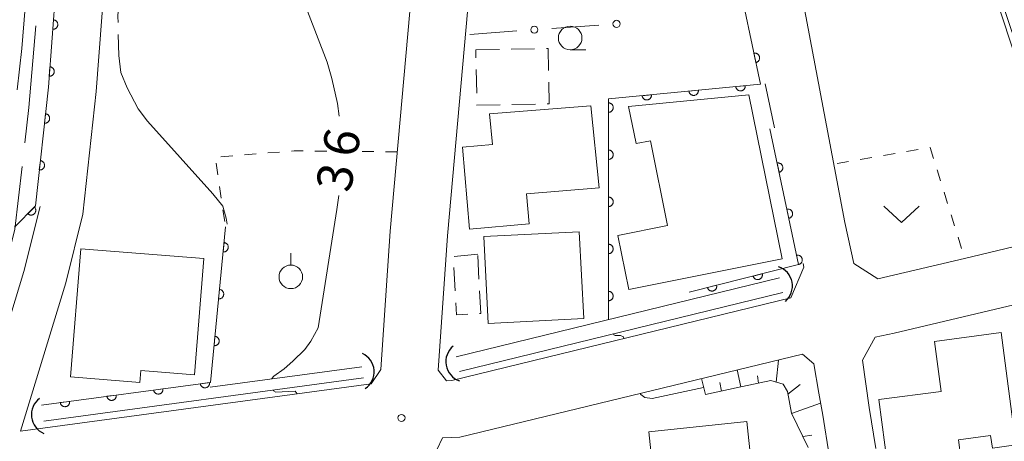
# Model space of a CAD drawing. Units: millimetres. Extents: x -74000 to -72000, y 30000 to 31500.
# Drawn here: x -73035 to -72931, y 30545 to 30590 of the extents above; entities that cross this region are included whole.
import ezdxf

# ---------------------------------------------------------------- set-up
doc = ezdxf.new("R2010")
doc.units = ezdxf.units.MM
for name, color, linetype, lineweight in [('110600_大字・町・丁目界', 7, 'Continuous', 20), ('210100_道路縁（街区線）', 7, 'Continuous', 15), ('300100_普通建物', 7, 'Continuous', 15), ('300300_普通無壁舎', 7, 'Continuous', 9), ('421906_坑口（真形）', 7, 'Continuous', 30), ('510100_水涯線（河川、湖池等）（海岸線）', 7, 'Continuous', 15), ('610111_人工斜面(上)', 7, 'Continuous', 9), ('610199_人工斜面(中)', 7, 'Continuous', 9), ('611000_被覆(直)', 7, 'Continuous', 20), ('613000_垣', 7, 'Continuous', 20), ('630100_植生界', 7, 'Continuous', 9), ('631300_畑', 7, 'Continuous', 9), ('631900_果樹園', 7, 'Continuous', 9), ('633100_広葉樹林', 7, 'Continuous', 9), ('710100_等高線（計曲線）', 7, 'Continuous', 20), ('710200_等高線（主曲線）', 7, 'Continuous', 9), ('710207_等高線（主曲線）（注記）', 7, 'Continuous', 0), ('710300_等高線（補助曲線）', 7, 'Continuous', 9), ('731200_図化機測定による標高点', 7, 'Continuous', 20)]:
    doc.layers.add(name, color=color, linetype=linetype, lineweight=lineweight)
doc.styles.add('Style-WORKING', font='txt')

msp = doc.modelspace()

# ---------------------------------------------------------------- linework, layer by layer
at = {"layer": '110600_大字・町・丁目界', "flags": 128}
for points in [[(-73034.582, 30576.46), (-73034.147, 30580.238), (-73033.425, 30588.905)], [(-73037.038, 30561.693), (-73035.637, 30567.298), (-73034.868, 30573.976)]]:
    msp.add_lwpolyline(points, dxfattribs=at)
at = {"layer": '210100_道路縁（街区線）', "flags": 128}
for points in [[(-73018.09, 30670.26), (-73019.79, 30663.65), (-73022.2, 30643.89), (-73023.7, 30624.42), (-73025.8, 30597.72), (-73027, 30581.91), (-73028.42, 30568.91), (-73030.24, 30561.6), (-73035.04, 30545.85)], [(-72992.76, 30670.23), (-72992.91, 30667.53), (-72992.22, 30650.42), (-72992.11, 30634.54), (-72992.17, 30620.48), (-72992.67, 30608.12), (-72993.29, 30595.17), (-72995.78, 30567.09), (-72996.79, 30552.41)], [(-72947.52, 30568), (-72946.56, 30563.65), (-72944.01, 30562.03), (-72934.8, 30564.2), (-72927.87, 30565.84), (-72924.58, 30566.87), (-72922.76, 30569.53), (-72924.59, 30573.65), (-72929.21, 30586.62), (-72931.29, 30592.76), (-72934.08, 30601.83), (-72936.67, 30610.64)], [(-72947.52, 30568), (-72954.94, 30607.37)], [(-72986.91, 30600.82), (-72987.2, 30594.76), (-72989.7, 30566.61), (-72990.68, 30552.35)], [(-72954.98, 30578.05), (-72955.97, 30582.74)], [(-73032.96, 30569.72), (-73034.68, 30562.82), (-73039.68, 30546.42)], [(-72953.27, 30560.01), (-72951.87, 30563.29)], [(-72951.87, 30563.29), (-72951.94, 30563.66)], [(-72944.24, 30544.04), (-72944.94, 30548.37), (-72945.63, 30553.42), (-72944.31, 30555.84), (-72942.29, 30556.26), (-72926.28, 30560.05), (-72920.77, 30561.11), (-72918.99, 30561.22), (-72915.22, 30553.35), (-72909.93, 30542.5)], [(-72989.25, 30551.24), (-72953.27, 30560.01)], [(-72990.25, 30545.15), (-72988.41, 30545.23), (-72952, 30554.04)], [(-72950.81, 30553.03), (-72952, 30554.04)], [(-72950.27, 30549.89), (-72950.81, 30553.03)], [(-72996.79, 30552.41), (-72997.81, 30550.88)], [(-72989.8, 30551.22), (-72990.68, 30552.35)], [(-73035.04, 30545.85), (-72997.81, 30550.88)], [(-72989.8, 30551.22), (-72989.25, 30551.24)], [(-72950.27, 30549.89), (-72949.87, 30547.56), (-72949.19, 30543.31), (-72948.23, 30536.13), (-72947.24, 30527.89), (-72946.84, 30524.64), (-72945.95, 30516.66), (-72944.83, 30506.82), (-72943.54, 30495.44), (-72942.3, 30484.52), (-72936.97, 30444.71), (-72939.86, 30442.69), (-72955.37, 30441.01), (-72957.21, 30440.81), (-72975.37, 30438.73), (-72978.32, 30440.95), (-72981.72, 30466.76), (-72982.24, 30470.71)], [(-72990.25, 30545.15), (-72990.85, 30543.89)]]:
    msp.add_lwpolyline(points, dxfattribs=at)
at = {"layer": '300100_普通建物', "flags": 128}
for points in [[(-72971.61, 30566.63), (-72970.46, 30560.9), (-72954.18, 30564.17), (-72957.7, 30581.57), (-72970.5, 30580.33), (-72969.67, 30576.39), (-72968.14, 30576.7), (-72966.33, 30567.69), (-72971.61, 30566.63)], [(-72987.36, 30567.32), (-72988.12, 30576), (-72984.94, 30576.28), (-72985.23, 30579.55), (-72974.47, 30580.39), (-72973.62, 30571.71), (-72981.32, 30571.05), (-72981.04, 30567.88), (-72987.36, 30567.32)], [(-72985.85, 30566.52), (-72985.38, 30557.31), (-72975.24, 30557.83), (-72975.71, 30567.04), (-72985.85, 30566.52)], [(-73028.63, 30565.23), (-73015.58, 30564.18), (-73016.58, 30551.86), (-73022.28, 30552.32), (-73022.38, 30551.05), (-73029.73, 30551.65), (-73028.63, 30565.23)], [(-72930.94, 30556.33), (-72929.37, 30544.41), (-72931.86, 30544.08), (-72932.04, 30545.4), (-72935.45, 30544.95), (-72935.19, 30543.03), (-72942.95, 30542), (-72943.9, 30549.22), (-72937.29, 30550.09), (-72938, 30555.4), (-72930.94, 30556.33)], [(-72968.33, 30545.79), (-72957.94, 30546.9), (-72956.29, 30531.51), (-72966.69, 30530.4), (-72968.33, 30545.79)]]:
    msp.add_lwpolyline(points, dxfattribs=at)
at = {"layer": '300300_普通無壁舎'}
for p, q in [((-72986.7, 30586.33), (-72984.2, 30586.379)), ((-72986.683, 30585.495), (-72986.7, 30586.33)), ((-72982.951, 30586.403), (-72980.451, 30586.452)), ((-72986.606, 30581.746), (-72986.657, 30584.245)), ((-72980.367, 30580.582), (-72982.867, 30580.533)), ((-72986.5, 30564.64), (-72988.989, 30564.408)), ((-72986.365, 30562), (-72986.493, 30564.497)), ((-72989.018, 30563.243), (-72988.885, 30560.746))]:
    msp.add_line(p, q, dxfattribs=at)
at = {"layer": '300300_普通無壁舎', "flags": 128}
for points in [[(-72979.201, 30586.477), (-72979.03, 30586.48), (-72978.982, 30584.152)], [(-72978.957, 30582.902), (-72978.91, 30580.61), (-72979.117, 30580.606)], [(-72984.116, 30580.508), (-72986.58, 30580.46), (-72986.581, 30580.496)], [(-72986.295, 30558.363), (-72986.18, 30558.37), (-72986.302, 30560.752)], [(-72988.819, 30559.498), (-72988.75, 30558.21), (-72987.542, 30558.285)]]:
    msp.add_lwpolyline(points, dxfattribs=at)
at = {"layer": '421906_坑口（真形）'}
for centre, start, end in [((-72955.252695, 30561.273878), 310.949706, 70.951162), ((-72987.715068, 30553.244231), 130.309243, 250.310698), ((-72999.658992, 30552.162919), 304.586898, 64.588353), ((-73031.71525, 30547.6193), 126.832945, 246.8344)]:
    msp.add_arc(centre, 2.165048, start, end, dxfattribs=at)
at = {"layer": '510100_水涯線（河川、湖池等）（海岸線）', "flags": 128}
for points in [[(-72954.47, 30562.14), (-72988.8, 30553.76)], [(-72954.1, 30560.58), (-72988.42, 30552.21)], [(-72998.79, 30552.71), (-73014.92, 30550.53)], [(-72998.63, 30551.52), (-73032.57, 30546.94)]]:
    msp.add_lwpolyline(points, dxfattribs=at)
at = {"layer": '610111_人工斜面(上)', "flags": 128}
msp.add_lwpolyline([(-72951.42, 30544.12), (-72951.42, 30544.12), (-72951.42, 30544.12), (-72953.18, 30547.79), (-72953.61, 30550.06), (-72954.08, 30550.86), (-72955.37, 30551.25), (-72959.04, 30550.47), (-72962.33, 30549.75)], dxfattribs=at)
at = {"layer": '610199_人工斜面(中)', "flags": 128}
for points in [[(-72954.81, 30551.08), (-72954.58, 30553.42)], [(-72958.57, 30550.57), (-72958.96, 30552.36)], [(-72956.69, 30550.97), (-72956.8, 30551.73)], [(-72962.74, 30551.45), (-72962.33, 30549.75)], [(-72960.61, 30550.12), (-72960.78, 30551.02)], [(-72953.56, 30549.81), (-72952.26, 30550.81)], [(-72953.17, 30547.74), (-72950.09, 30548.83)], [(-72951.98, 30545.3), (-72951.03, 30545.45)]]:
    msp.add_lwpolyline(points, dxfattribs=at)
at = {"layer": '611000_被覆(直)', "flags": 128}
for points in [[(-73035.67, 30567.52), (-73033.46, 30569.77), (-73032.08, 30582.38), (-73030.89, 30598.12), (-73028.79, 30624.82), (-73027.27, 30644.47), (-73032.36, 30645.43), (-73030.7, 30657.94), (-73028.5, 30664.97), (-73023.93, 30677.4)], [(-72972.62, 30557.71), (-72972.61, 30581.13), (-72956.47, 30582.69), (-72960.01, 30599.45), (-72965.18, 30599.06)], [(-73031.54, 30589.521), (-73031.616, 30588.523)], [(-73031.616, 30588.523), (-73031.572, 30588.522), (-73031.528, 30588.525), (-73031.486, 30588.531), (-73031.443, 30588.54), (-73031.402, 30588.554), (-73031.361, 30588.571), (-73031.323, 30588.591), (-73031.287, 30588.616), (-73031.252, 30588.642), (-73031.22, 30588.673), (-73031.191, 30588.705), (-73031.165, 30588.74), (-73031.142, 30588.777), (-73031.122, 30588.816), (-73031.106, 30588.857), (-73031.094, 30588.898), (-73031.085, 30588.941), (-73031.079, 30588.984), (-73031.078, 30589.028), (-73031.081, 30589.072), (-73031.086, 30589.114), (-73031.096, 30589.157), (-73031.11, 30589.198), (-73031.127, 30589.239), (-73031.147, 30589.277), (-73031.172, 30589.313), (-73031.198, 30589.348), (-73031.229, 30589.38), (-73031.261, 30589.409), (-73031.296, 30589.435), (-73031.333, 30589.458), (-73031.372, 30589.478), (-73031.413, 30589.494), (-73031.454, 30589.506), (-73031.496, 30589.515), (-73031.54, 30589.521)], [(-72956.959, 30585.004), (-72956.916, 30585.015), (-72956.875, 30585.03), (-72956.836, 30585.047), (-72956.798, 30585.068), (-72956.762, 30585.093), (-72956.728, 30585.121), (-72956.696, 30585.151), (-72956.669, 30585.185), (-72956.643, 30585.22), (-72956.621, 30585.258), (-72956.602, 30585.297), (-72956.587, 30585.338), (-72956.575, 30585.38), (-72956.567, 30585.423), (-72956.563, 30585.467), (-72956.563, 30585.509), (-72956.566, 30585.553), (-72956.573, 30585.596), (-72956.584, 30585.639), (-72956.599, 30585.68), (-72956.616, 30585.719), (-72956.638, 30585.757), (-72956.662, 30585.793), (-72956.69, 30585.827), (-72956.72, 30585.858), (-72956.754, 30585.886), (-72956.789, 30585.912), (-72956.827, 30585.934), (-72956.866, 30585.953), (-72956.907, 30585.968), (-72956.949, 30585.98), (-72956.992, 30585.988), (-72957.036, 30585.992), (-72957.079, 30585.992), (-72957.122, 30585.989), (-72957.165, 30585.982)], [(-72957.165, 30585.982), (-72956.959, 30585.004)], [(-73031.917, 30584.535), (-73031.992, 30583.538)], [(-73031.992, 30583.538), (-73031.948, 30583.536), (-73031.905, 30583.539), (-73031.863, 30583.545), (-73031.82, 30583.555), (-73031.779, 30583.569), (-73031.738, 30583.586), (-73031.7, 30583.606), (-73031.664, 30583.63), (-73031.628, 30583.656), (-73031.597, 30583.687), (-73031.568, 30583.719), (-73031.542, 30583.754), (-73031.519, 30583.792), (-73031.499, 30583.83), (-73031.483, 30583.871), (-73031.471, 30583.912), (-73031.462, 30583.955), (-73031.456, 30583.998), (-73031.455, 30584.042), (-73031.458, 30584.086), (-73031.463, 30584.128), (-73031.473, 30584.171), (-73031.487, 30584.212), (-73031.504, 30584.253), (-73031.524, 30584.291), (-73031.549, 30584.327), (-73031.575, 30584.362), (-73031.606, 30584.394), (-73031.638, 30584.423), (-73031.673, 30584.449), (-73031.71, 30584.472), (-73031.749, 30584.492), (-73031.79, 30584.508), (-73031.831, 30584.52), (-73031.873, 30584.529), (-73031.917, 30584.535)], [(-72963.074, 30582.052), (-72964.07, 30581.955)], [(-72964.07, 30581.955), (-72964.064, 30581.912), (-72964.053, 30581.87), (-72964.04, 30581.829), (-72964.023, 30581.788), (-72964.003, 30581.75), (-72963.979, 30581.713), (-72963.953, 30581.678), (-72963.922, 30581.647), (-72963.89, 30581.617), (-72963.855, 30581.591), (-72963.818, 30581.568), (-72963.779, 30581.549), (-72963.739, 30581.532), (-72963.697, 30581.519), (-72963.654, 30581.51), (-72963.611, 30581.505), (-72963.568, 30581.504), (-72963.524, 30581.506), (-72963.48, 30581.512), (-72963.438, 30581.522), (-72963.397, 30581.535), (-72963.357, 30581.552), (-72963.319, 30581.573), (-72963.282, 30581.597), (-72963.247, 30581.623), (-72963.216, 30581.653), (-72963.186, 30581.685), (-72963.16, 30581.721), (-72963.136, 30581.757), (-72963.117, 30581.796), (-72963.101, 30581.837), (-72963.088, 30581.879), (-72963.079, 30581.922), (-72963.074, 30581.964), (-72963.072, 30582.008), (-72963.074, 30582.052)], [(-72958.098, 30582.533), (-72959.093, 30582.436)], [(-72959.093, 30582.436), (-72959.087, 30582.393), (-72959.077, 30582.351), (-72959.064, 30582.31), (-72959.047, 30582.269), (-72959.026, 30582.231), (-72959.002, 30582.194), (-72958.976, 30582.159), (-72958.946, 30582.128), (-72958.914, 30582.098), (-72958.878, 30582.072), (-72958.842, 30582.049), (-72958.802, 30582.03), (-72958.762, 30582.013), (-72958.72, 30582), (-72958.677, 30581.991), (-72958.635, 30581.986), (-72958.591, 30581.985), (-72958.547, 30581.987), (-72958.504, 30581.993), (-72958.461, 30582.003), (-72958.42, 30582.016), (-72958.38, 30582.033), (-72958.342, 30582.054), (-72958.305, 30582.078), (-72958.27, 30582.104), (-72958.239, 30582.134), (-72958.209, 30582.166), (-72958.183, 30582.202), (-72958.16, 30582.238), (-72958.14, 30582.277), (-72958.124, 30582.318), (-72958.111, 30582.36), (-72958.102, 30582.403), (-72958.097, 30582.445), (-72958.095, 30582.489), (-72958.098, 30582.533)], [(-72968.051, 30581.571), (-72969.047, 30581.474)], [(-72969.047, 30581.474), (-72969.04, 30581.431), (-72969.03, 30581.389), (-72969.017, 30581.348), (-72969, 30581.307), (-72968.98, 30581.269), (-72968.956, 30581.232), (-72968.929, 30581.197), (-72968.899, 30581.166), (-72968.867, 30581.136), (-72968.832, 30581.11), (-72968.795, 30581.087), (-72968.756, 30581.067), (-72968.715, 30581.051), (-72968.674, 30581.038), (-72968.631, 30581.029), (-72968.588, 30581.024), (-72968.545, 30581.023), (-72968.501, 30581.025), (-72968.457, 30581.031), (-72968.415, 30581.041), (-72968.374, 30581.054), (-72968.334, 30581.071), (-72968.295, 30581.092), (-72968.258, 30581.116), (-72968.224, 30581.142), (-72968.193, 30581.172), (-72968.163, 30581.204), (-72968.137, 30581.24), (-72968.113, 30581.276), (-72968.094, 30581.315), (-72968.078, 30581.356), (-72968.065, 30581.398), (-72968.056, 30581.441), (-72968.051, 30581.483), (-72968.049, 30581.527), (-72968.051, 30581.571)], [(-72972.61, 30580.71), (-72972.611, 30579.71)], [(-72972.611, 30579.71), (-72972.567, 30579.712), (-72972.524, 30579.718), (-72972.482, 30579.727), (-72972.44, 30579.74), (-72972.4, 30579.757), (-72972.361, 30579.777), (-72972.324, 30579.8), (-72972.29, 30579.827), (-72972.257, 30579.856), (-72972.228, 30579.889), (-72972.201, 30579.923), (-72972.177, 30579.96), (-72972.157, 30579.999), (-72972.14, 30580.039), (-72972.127, 30580.081), (-72972.118, 30580.123), (-72972.112, 30580.166), (-72972.11, 30580.21), (-72972.112, 30580.254), (-72972.118, 30580.297), (-72972.127, 30580.339), (-72972.14, 30580.381), (-72972.157, 30580.421), (-72972.177, 30580.46), (-72972.2, 30580.497), (-72972.227, 30580.531), (-72972.256, 30580.564), (-72972.289, 30580.593), (-72972.323, 30580.62), (-72972.36, 30580.643), (-72972.399, 30580.663), (-72972.439, 30580.68), (-72972.481, 30580.693), (-72972.523, 30580.702), (-72972.566, 30580.708), (-72972.61, 30580.71)], [(-73032.389, 30579.558), (-73032.498, 30578.564)], [(-73032.498, 30578.564), (-73032.454, 30578.561), (-73032.41, 30578.562), (-73032.368, 30578.567), (-73032.324, 30578.575), (-73032.283, 30578.587), (-73032.242, 30578.603), (-73032.203, 30578.622), (-73032.166, 30578.645), (-73032.13, 30578.67), (-73032.097, 30578.7), (-73032.067, 30578.731), (-73032.04, 30578.765), (-73032.016, 30578.802), (-73031.995, 30578.84), (-73031.977, 30578.88), (-73031.964, 30578.921), (-73031.953, 30578.963), (-73031.946, 30579.006), (-73031.943, 30579.05), (-73031.945, 30579.094), (-73031.949, 30579.136), (-73031.957, 30579.18), (-73031.97, 30579.221), (-73031.986, 30579.262), (-73032.004, 30579.301), (-73032.028, 30579.338), (-73032.053, 30579.374), (-73032.082, 30579.407), (-73032.113, 30579.437), (-73032.148, 30579.464), (-73032.184, 30579.488), (-73032.222, 30579.509), (-73032.262, 30579.527), (-73032.303, 30579.54), (-73032.345, 30579.551), (-73032.389, 30579.558)], [(-72964.05, 30560.63), (-72952.43, 30563.54), (-72955.47, 30577.95)], [(-72972.612, 30575.71), (-72972.613, 30574.71)], [(-72972.613, 30574.71), (-72972.569, 30574.712), (-72972.526, 30574.718), (-72972.484, 30574.727), (-72972.442, 30574.74), (-72972.402, 30574.757), (-72972.363, 30574.777), (-72972.326, 30574.8), (-72972.292, 30574.827), (-72972.259, 30574.856), (-72972.23, 30574.889), (-72972.203, 30574.923), (-72972.18, 30574.96), (-72972.16, 30574.999), (-72972.143, 30575.039), (-72972.13, 30575.081), (-72972.121, 30575.123), (-72972.115, 30575.166), (-72972.113, 30575.21), (-72972.115, 30575.254), (-72972.12, 30575.297), (-72972.129, 30575.339), (-72972.142, 30575.381), (-72972.159, 30575.421), (-72972.179, 30575.46), (-72972.202, 30575.497), (-72972.229, 30575.531), (-72972.258, 30575.564), (-72972.291, 30575.593), (-72972.325, 30575.62), (-72972.362, 30575.643), (-72972.401, 30575.663), (-72972.441, 30575.68), (-72972.483, 30575.693), (-72972.525, 30575.702), (-72972.568, 30575.708), (-72972.612, 30575.71)], [(-73032.933, 30574.587), (-73033.042, 30573.593)], [(-73033.042, 30573.593), (-73032.998, 30573.591), (-73032.954, 30573.592), (-73032.912, 30573.596), (-73032.868, 30573.605), (-73032.827, 30573.617), (-73032.786, 30573.633), (-73032.746, 30573.652), (-73032.71, 30573.675), (-73032.674, 30573.7), (-73032.641, 30573.73), (-73032.611, 30573.76), (-73032.584, 30573.795), (-73032.56, 30573.831), (-73032.539, 30573.869), (-73032.521, 30573.91), (-73032.508, 30573.95), (-73032.497, 30573.992), (-73032.49, 30574.036), (-73032.487, 30574.08), (-73032.489, 30574.123), (-73032.493, 30574.166), (-73032.501, 30574.209), (-73032.514, 30574.251), (-73032.53, 30574.292), (-73032.548, 30574.331), (-73032.572, 30574.368), (-73032.597, 30574.404), (-73032.626, 30574.436), (-73032.657, 30574.467), (-73032.692, 30574.494), (-73032.728, 30574.518), (-73032.766, 30574.539), (-73032.806, 30574.556), (-73032.847, 30574.57), (-73032.889, 30574.581), (-73032.933, 30574.587)], [(-72954.499, 30573.345), (-72954.456, 30573.356), (-72954.415, 30573.371), (-72954.376, 30573.389), (-72954.337, 30573.41), (-72954.302, 30573.435), (-72954.268, 30573.463), (-72954.236, 30573.493), (-72954.209, 30573.526), (-72954.182, 30573.561), (-72954.161, 30573.6), (-72954.141, 30573.638), (-72954.127, 30573.679), (-72954.115, 30573.722), (-72954.107, 30573.764), (-72954.103, 30573.808), (-72954.102, 30573.851), (-72954.105, 30573.894), (-72954.113, 30573.938), (-72954.124, 30573.98), (-72954.138, 30574.021), (-72954.156, 30574.06), (-72954.177, 30574.099), (-72954.202, 30574.135), (-72954.23, 30574.169), (-72954.26, 30574.2), (-72954.293, 30574.228), (-72954.328, 30574.254), (-72954.367, 30574.276), (-72954.406, 30574.295), (-72954.447, 30574.31), (-72954.489, 30574.321), (-72954.531, 30574.33), (-72954.575, 30574.334), (-72954.618, 30574.334), (-72954.662, 30574.331), (-72954.705, 30574.324)], [(-72954.705, 30574.324), (-72954.499, 30573.345)], [(-72972.614, 30570.71), (-72972.615, 30569.71)], [(-72972.615, 30569.71), (-72972.571, 30569.712), (-72972.528, 30569.718), (-72972.486, 30569.727), (-72972.444, 30569.74), (-72972.404, 30569.757), (-72972.365, 30569.777), (-72972.328, 30569.8), (-72972.294, 30569.827), (-72972.261, 30569.856), (-72972.232, 30569.889), (-72972.205, 30569.923), (-72972.182, 30569.96), (-72972.162, 30569.999), (-72972.145, 30570.039), (-72972.132, 30570.081), (-72972.123, 30570.123), (-72972.117, 30570.166), (-72972.115, 30570.21), (-72972.117, 30570.254), (-72972.123, 30570.297), (-72972.132, 30570.339), (-72972.145, 30570.381), (-72972.162, 30570.421), (-72972.182, 30570.46), (-72972.205, 30570.497), (-72972.232, 30570.531), (-72972.261, 30570.564), (-72972.293, 30570.593), (-72972.327, 30570.62), (-72972.364, 30570.643), (-72972.403, 30570.663), (-72972.443, 30570.68), (-72972.485, 30570.693), (-72972.527, 30570.702), (-72972.57, 30570.708), (-72972.614, 30570.71)], [(-73033.568, 30569.66), (-73034.269, 30568.947)], [(-73034.269, 30568.947), (-73034.236, 30568.917), (-73034.201, 30568.892), (-73034.165, 30568.869), (-73034.126, 30568.848), (-73034.085, 30568.833), (-73034.043, 30568.819), (-73034.001, 30568.81), (-73033.958, 30568.805), (-73033.914, 30568.803), (-73033.87, 30568.806), (-73033.827, 30568.811), (-73033.784, 30568.822), (-73033.743, 30568.836), (-73033.703, 30568.852), (-73033.664, 30568.873), (-73033.628, 30568.897), (-73033.594, 30568.923), (-73033.561, 30568.953), (-73033.532, 30568.986), (-73033.506, 30569.021), (-73033.483, 30569.057), (-73033.463, 30569.096), (-73033.447, 30569.137), (-73033.434, 30569.178), (-73033.425, 30569.221), (-73033.42, 30569.264), (-73033.418, 30569.308), (-73033.421, 30569.352), (-73033.426, 30569.395), (-73033.436, 30569.437), (-73033.45, 30569.479), (-73033.467, 30569.519), (-73033.488, 30569.558), (-73033.511, 30569.594), (-73033.538, 30569.628), (-73033.568, 30569.66)], [(-72953.466, 30568.453), (-72953.424, 30568.464), (-72953.383, 30568.479), (-72953.344, 30568.496), (-72953.305, 30568.518), (-72953.27, 30568.543), (-72953.236, 30568.57), (-72953.204, 30568.6), (-72953.177, 30568.634), (-72953.15, 30568.669), (-72953.129, 30568.707), (-72953.109, 30568.746), (-72953.094, 30568.787), (-72953.083, 30568.829), (-72953.075, 30568.872), (-72953.07, 30568.916), (-72953.07, 30568.959), (-72953.073, 30569.002), (-72953.08, 30569.045), (-72953.091, 30569.088), (-72953.106, 30569.129), (-72953.124, 30569.168), (-72953.145, 30569.207), (-72953.17, 30569.242), (-72953.198, 30569.276), (-72953.228, 30569.308), (-72953.261, 30569.335), (-72953.296, 30569.362), (-72953.335, 30569.383), (-72953.373, 30569.403), (-72953.414, 30569.418), (-72953.457, 30569.429), (-72953.499, 30569.437), (-72953.543, 30569.441), (-72953.586, 30569.442), (-72953.629, 30569.439), (-72953.673, 30569.431)], [(-72953.673, 30569.431), (-72953.466, 30568.453)], [(-73032.8, 30548.63), (-73014.87, 30551.05), (-73013.27, 30567.55)], [(-73013.431, 30565.888), (-73013.528, 30564.892)], [(-73013.528, 30564.892), (-73013.484, 30564.89), (-73013.44, 30564.892), (-73013.398, 30564.897), (-73013.355, 30564.906), (-73013.313, 30564.919), (-73013.272, 30564.935), (-73013.233, 30564.954), (-73013.197, 30564.978), (-73013.161, 30565.004), (-73013.129, 30565.034), (-73013.099, 30565.065), (-73013.073, 30565.1), (-73013.049, 30565.136), (-73013.028, 30565.175), (-73013.011, 30565.215), (-73012.998, 30565.256), (-73012.988, 30565.298), (-73012.982, 30565.342), (-73012.98, 30565.386), (-73012.981, 30565.429), (-73012.986, 30565.472), (-73012.995, 30565.515), (-73013.008, 30565.556), (-73013.024, 30565.597), (-73013.044, 30565.636), (-73013.067, 30565.673), (-73013.093, 30565.708), (-73013.123, 30565.74), (-73013.154, 30565.771), (-73013.189, 30565.797), (-73013.226, 30565.821), (-73013.264, 30565.841), (-73013.304, 30565.858), (-73013.345, 30565.871), (-73013.388, 30565.882), (-73013.431, 30565.888)], [(-72972.617, 30565.71), (-72972.617, 30564.71)], [(-72972.617, 30564.71), (-72972.573, 30564.712), (-72972.53, 30564.718), (-72972.488, 30564.727), (-72972.446, 30564.74), (-72972.406, 30564.757), (-72972.367, 30564.777), (-72972.33, 30564.8), (-72972.296, 30564.827), (-72972.263, 30564.856), (-72972.234, 30564.889), (-72972.207, 30564.923), (-72972.184, 30564.96), (-72972.164, 30564.999), (-72972.147, 30565.039), (-72972.134, 30565.081), (-72972.125, 30565.123), (-72972.119, 30565.166), (-72972.117, 30565.21), (-72972.119, 30565.254), (-72972.125, 30565.297), (-72972.134, 30565.339), (-72972.147, 30565.381), (-72972.164, 30565.421), (-72972.184, 30565.46), (-72972.207, 30565.497), (-72972.234, 30565.531), (-72972.263, 30565.564), (-72972.296, 30565.593), (-72972.33, 30565.62), (-72972.367, 30565.643), (-72972.406, 30565.663), (-72972.446, 30565.68), (-72972.488, 30565.693), (-72972.53, 30565.702), (-72972.573, 30565.708), (-72972.617, 30565.71)], [(-72952.434, 30563.561), (-72952.392, 30563.572), (-72952.351, 30563.586), (-72952.312, 30563.604), (-72952.273, 30563.625), (-72952.238, 30563.65), (-72952.204, 30563.678), (-72952.172, 30563.708), (-72952.144, 30563.741), (-72952.118, 30563.777), (-72952.097, 30563.815), (-72952.077, 30563.854), (-72952.062, 30563.895), (-72952.051, 30563.937), (-72952.042, 30563.98), (-72952.038, 30564.023), (-72952.038, 30564.066), (-72952.041, 30564.11), (-72952.048, 30564.153), (-72952.059, 30564.196), (-72952.074, 30564.237), (-72952.092, 30564.276), (-72952.113, 30564.314), (-72952.138, 30564.35), (-72952.166, 30564.384), (-72952.196, 30564.415), (-72952.229, 30564.443), (-72952.264, 30564.469), (-72952.303, 30564.491), (-72952.341, 30564.51), (-72952.382, 30564.525), (-72952.425, 30564.537), (-72952.467, 30564.545), (-72952.511, 30564.549), (-72952.554, 30564.549), (-72952.597, 30564.546), (-72952.641, 30564.539)], [(-72952.641, 30564.539), (-72952.434, 30563.561)], [(-72956.29, 30562.573), (-72957.26, 30562.33)], [(-72957.26, 30562.33), (-72957.247, 30562.288), (-72957.231, 30562.248), (-72957.212, 30562.209), (-72957.189, 30562.172), (-72957.163, 30562.137), (-72957.134, 30562.104), (-72957.103, 30562.074), (-72957.068, 30562.048), (-72957.032, 30562.023), (-72956.993, 30562.002), (-72956.953, 30561.985), (-72956.912, 30561.971), (-72956.869, 30561.961), (-72956.826, 30561.955), (-72956.782, 30561.952), (-72956.74, 30561.954), (-72956.696, 30561.958), (-72956.653, 30561.967), (-72956.611, 30561.98), (-72956.571, 30561.996), (-72956.532, 30562.015), (-72956.495, 30562.038), (-72956.46, 30562.064), (-72956.427, 30562.093), (-72956.397, 30562.124), (-72956.37, 30562.158), (-72956.345, 30562.195), (-72956.325, 30562.234), (-72956.307, 30562.273), (-72956.294, 30562.315), (-72956.284, 30562.357), (-72956.277, 30562.4), (-72956.275, 30562.444), (-72956.276, 30562.487), (-72956.281, 30562.53), (-72956.29, 30562.573)], [(-72961.14, 30561.359), (-72962.11, 30561.116)], [(-72962.11, 30561.116), (-72962.097, 30561.074), (-72962.081, 30561.033), (-72962.062, 30560.995), (-72962.039, 30560.957), (-72962.013, 30560.923), (-72961.984, 30560.89), (-72961.953, 30560.859), (-72961.918, 30560.833), (-72961.882, 30560.808), (-72961.843, 30560.788), (-72961.804, 30560.77), (-72961.762, 30560.757), (-72961.72, 30560.747), (-72961.677, 30560.74), (-72961.633, 30560.737), (-72961.59, 30560.739), (-72961.547, 30560.744), (-72961.503, 30560.752), (-72961.461, 30560.765), (-72961.421, 30560.781), (-72961.382, 30560.8), (-72961.345, 30560.823), (-72961.31, 30560.849), (-72961.277, 30560.878), (-72961.247, 30560.909), (-72961.22, 30560.944), (-72961.195, 30560.98), (-72961.175, 30561.019), (-72961.157, 30561.059), (-72961.144, 30561.1), (-72961.134, 30561.143), (-72961.127, 30561.186), (-72961.125, 30561.23), (-72961.126, 30561.272), (-72961.131, 30561.316), (-72961.14, 30561.359)], [(-73013.914, 30560.911), (-73014.01, 30559.916)], [(-73014.01, 30559.916), (-73013.966, 30559.914), (-73013.923, 30559.915), (-73013.88, 30559.92), (-73013.837, 30559.929), (-73013.796, 30559.942), (-73013.755, 30559.958), (-73013.716, 30559.978), (-73013.679, 30560.001), (-73013.644, 30560.027), (-73013.612, 30560.057), (-73013.582, 30560.088), (-73013.555, 30560.123), (-73013.532, 30560.16), (-73013.511, 30560.198), (-73013.494, 30560.238), (-73013.481, 30560.279), (-73013.471, 30560.322), (-73013.464, 30560.365), (-73013.462, 30560.409), (-73013.464, 30560.453), (-73013.469, 30560.495), (-73013.478, 30560.538), (-73013.491, 30560.58), (-73013.507, 30560.621), (-73013.526, 30560.66), (-73013.55, 30560.696), (-73013.576, 30560.732), (-73013.606, 30560.764), (-73013.637, 30560.794), (-73013.671, 30560.82), (-73013.708, 30560.844), (-73013.746, 30560.865), (-73013.787, 30560.882), (-73013.828, 30560.895), (-73013.87, 30560.905), (-73013.914, 30560.911)], [(-72972.619, 30560.71), (-72972.619, 30559.71)], [(-72972.619, 30559.71), (-72972.575, 30559.712), (-72972.532, 30559.718), (-72972.49, 30559.727), (-72972.448, 30559.74), (-72972.408, 30559.757), (-72972.369, 30559.777), (-72972.332, 30559.8), (-72972.298, 30559.827), (-72972.265, 30559.856), (-72972.236, 30559.889), (-72972.209, 30559.923), (-72972.186, 30559.96), (-72972.166, 30559.999), (-72972.149, 30560.039), (-72972.136, 30560.081), (-72972.127, 30560.123), (-72972.121, 30560.166), (-72972.119, 30560.21), (-72972.121, 30560.254), (-72972.127, 30560.297), (-72972.136, 30560.339), (-72972.149, 30560.381), (-72972.166, 30560.421), (-72972.186, 30560.46), (-72972.209, 30560.497), (-72972.236, 30560.531), (-72972.265, 30560.564), (-72972.298, 30560.593), (-72972.332, 30560.62), (-72972.369, 30560.643), (-72972.408, 30560.663), (-72972.448, 30560.68), (-72972.49, 30560.693), (-72972.532, 30560.702), (-72972.575, 30560.708), (-72972.619, 30560.71)], [(-73014.396, 30555.935), (-73014.493, 30554.939)], [(-73014.493, 30554.939), (-73014.449, 30554.937), (-73014.406, 30554.939), (-73014.363, 30554.944), (-73014.32, 30554.953), (-73014.278, 30554.966), (-73014.238, 30554.982), (-73014.199, 30555.001), (-73014.162, 30555.025), (-73014.126, 30555.05), (-73014.094, 30555.08), (-73014.064, 30555.112), (-73014.038, 30555.146), (-73014.014, 30555.183), (-73013.993, 30555.221), (-73013.976, 30555.262), (-73013.963, 30555.303), (-73013.953, 30555.345), (-73013.947, 30555.389), (-73013.945, 30555.433), (-73013.947, 30555.476), (-73013.951, 30555.519), (-73013.96, 30555.562), (-73013.973, 30555.603), (-73013.99, 30555.644), (-73014.009, 30555.683), (-73014.032, 30555.719), (-73014.058, 30555.755), (-73014.088, 30555.787), (-73014.119, 30555.817), (-73014.154, 30555.844), (-73014.191, 30555.867), (-73014.229, 30555.888), (-73014.27, 30555.905), (-73014.311, 30555.918), (-73014.353, 30555.928), (-73014.396, 30555.935)], [(-73014.962, 30551.038), (-73015.953, 30550.904)], [(-73015.953, 30550.904), (-73015.945, 30550.861), (-73015.933, 30550.819), (-73015.919, 30550.778), (-73015.9, 30550.738), (-73015.878, 30550.701), (-73015.853, 30550.665), (-73015.825, 30550.631), (-73015.794, 30550.601), (-73015.761, 30550.573), (-73015.724, 30550.548), (-73015.687, 30550.526), (-73015.647, 30550.508), (-73015.606, 30550.494), (-73015.564, 30550.482), (-73015.52, 30550.475), (-73015.478, 30550.472), (-73015.434, 30550.471), (-73015.39, 30550.475), (-73015.347, 30550.483), (-73015.305, 30550.495), (-73015.265, 30550.509), (-73015.225, 30550.528), (-73015.188, 30550.55), (-73015.152, 30550.575), (-73015.118, 30550.603), (-73015.088, 30550.634), (-73015.059, 30550.667), (-73015.035, 30550.704), (-73015.013, 30550.741), (-73014.995, 30550.781), (-73014.98, 30550.822), (-73014.969, 30550.864), (-73014.961, 30550.908), (-73014.958, 30550.95), (-73014.958, 30550.994), (-73014.962, 30551.038)], [(-73024.872, 30549.7), (-73025.863, 30549.566)], [(-73025.863, 30549.566), (-73025.855, 30549.523), (-73025.843, 30549.481), (-73025.829, 30549.441), (-73025.81, 30549.401), (-73025.788, 30549.363), (-73025.763, 30549.328), (-73025.735, 30549.294), (-73025.704, 30549.264), (-73025.671, 30549.235), (-73025.634, 30549.211), (-73025.597, 30549.188), (-73025.557, 30549.171), (-73025.516, 30549.156), (-73025.474, 30549.145), (-73025.431, 30549.137), (-73025.388, 30549.134), (-73025.344, 30549.134), (-73025.301, 30549.138), (-73025.257, 30549.146), (-73025.215, 30549.157), (-73025.175, 30549.172), (-73025.135, 30549.19), (-73025.098, 30549.212), (-73025.062, 30549.238), (-73025.028, 30549.265), (-73024.998, 30549.297), (-73024.969, 30549.33), (-73024.945, 30549.366), (-73024.923, 30549.404), (-73024.905, 30549.443), (-73024.89, 30549.485), (-73024.879, 30549.527), (-73024.871, 30549.57), (-73024.868, 30549.613), (-73024.868, 30549.656), (-73024.872, 30549.7)], [(-73019.917, 30550.369), (-73020.908, 30550.235)], [(-73020.908, 30550.235), (-73020.9, 30550.192), (-73020.888, 30550.15), (-73020.874, 30550.11), (-73020.855, 30550.07), (-73020.833, 30550.032), (-73020.808, 30549.996), (-73020.78, 30549.963), (-73020.749, 30549.933), (-73020.716, 30549.904), (-73020.679, 30549.879), (-73020.642, 30549.857), (-73020.602, 30549.839), (-73020.561, 30549.825), (-73020.519, 30549.813), (-73020.476, 30549.806), (-73020.433, 30549.803), (-73020.389, 30549.803), (-73020.345, 30549.806), (-73020.302, 30549.814), (-73020.26, 30549.826), (-73020.22, 30549.841), (-73020.18, 30549.859), (-73020.143, 30549.881), (-73020.107, 30549.906), (-73020.073, 30549.934), (-73020.043, 30549.965), (-73020.014, 30549.998), (-73019.99, 30550.035), (-73019.968, 30550.072), (-73019.95, 30550.112), (-73019.935, 30550.153), (-73019.924, 30550.195), (-73019.916, 30550.239), (-73019.913, 30550.282), (-73019.913, 30550.325), (-73019.917, 30550.369)], [(-73029.827, 30549.031), (-73030.818, 30548.898)], [(-73030.818, 30548.898), (-73030.81, 30548.854), (-73030.798, 30548.812), (-73030.784, 30548.772), (-73030.765, 30548.732), (-73030.743, 30548.695), (-73030.718, 30548.659), (-73030.69, 30548.625), (-73030.659, 30548.595), (-73030.626, 30548.566), (-73030.589, 30548.542), (-73030.552, 30548.52), (-73030.512, 30548.502), (-73030.471, 30548.487), (-73030.429, 30548.476), (-73030.386, 30548.468), (-73030.343, 30548.465), (-73030.299, 30548.465), (-73030.256, 30548.469), (-73030.212, 30548.477), (-73030.17, 30548.488), (-73030.13, 30548.503), (-73030.09, 30548.521), (-73030.053, 30548.544), (-73030.017, 30548.569), (-73029.983, 30548.596), (-73029.953, 30548.628), (-73029.924, 30548.661), (-73029.9, 30548.698), (-73029.878, 30548.735), (-73029.86, 30548.775), (-73029.845, 30548.816), (-73029.834, 30548.858), (-73029.827, 30548.901), (-73029.823, 30548.944), (-73029.823, 30548.987), (-73029.827, 30549.031)]]:
    msp.add_lwpolyline(points, dxfattribs=at)
at = {"layer": '613000_垣'}
for p, q in [((-72982.357, 30588.341), (-72987.344, 30587.983)), ((-72973.629, 30588.967), (-72978.617, 30588.609))]:
    msp.add_line(p, q, dxfattribs=at)
for centre in [(-72971.759, 30589.101), (-72980.487, 30588.475)]:
    msp.add_circle(centre, 0.375, dxfattribs=at)
at = {"layer": '630100_植生界'}
for p, q in [((-72940.958, 30575.541), (-72939.726, 30575.752)), ((-73012.507, 30575.084), (-73013.753, 30574.981)), ((-73010.016, 30575.289), (-73011.262, 30575.186)), ((-73007.524, 30575.494), (-73008.77, 30575.392)), ((-73002.53, 30575.588), (-73003.78, 30575.6)), ((-73000.03, 30575.566), (-73001.28, 30575.577)), ((-72997.53, 30575.543), (-72998.78, 30575.554)), ((-72995.03, 30575.52), (-72996.28, 30575.531)), ((-72945.886, 30574.694), (-72944.654, 30574.905)), ((-72943.422, 30575.117), (-72942.19, 30575.329)), ((-73014.277, 30574.306), (-73014.093, 30573.069)), ((-72948.35, 30574.27), (-72947.118, 30574.482)), ((-72937.728, 30573.616), (-72937.357, 30572.423)), ((-73013.908, 30571.833), (-73013.724, 30570.597)), ((-72936.986, 30571.229), (-72936.615, 30570.035)), ((-73013.54, 30569.36), (-73013.356, 30568.124)), ((-72936.243, 30568.842), (-72935.872, 30567.648)), ((-72935.501, 30566.454), (-72935.13, 30565.261))]:
    msp.add_line(p, q, dxfattribs=at)
at = {"layer": '630100_植生界', "flags": 128}
for points in [[(-72938.495, 30575.964), (-72938.46, 30575.97), (-72938.099, 30574.81)], [(-73005.03, 30575.611), (-73006, 30575.62), (-73006.279, 30575.597)]]:
    msp.add_lwpolyline(points, dxfattribs=at)
at = {"layer": '631300_畑', "flags": 128}
msp.add_lwpolyline([(-72943.385, 30569.755), (-72941.51, 30568.005), (-72939.635, 30569.755)], dxfattribs=at)
at = {"layer": '631900_果樹園'}
msp.add_line((-73006.34, 30563.495), (-73006.34, 30564.745), dxfattribs=at)
msp.add_circle((-73006.34, 30562.245), 1.24995, dxfattribs=at)
at = {"layer": '633100_広葉樹林'}
msp.add_line((-72976.68, 30586.35), (-72975.013, 30586.35), dxfattribs=at)
msp.add_circle((-72976.68, 30587.6), 1.249875, dxfattribs=at)
at = {"layer": '710100_等高線（計曲線）', "flags": 128}
msp.add_lwpolyline([(-73035.39, 30582.08), (-73034.88, 30586.48), (-73034.28, 30593.9), (-73034.19, 30597.55), (-73034.13, 30618.07), (-73033.95, 30627.4), (-73033.15, 30649.95), (-73031.99, 30663.19), (-73030.29, 30675.14), (-73030.08, 30679.89), (-73031.74, 30705.91), (-73032.25, 30708.83), (-73033.26, 30717.49), (-73034.39, 30722.72), (-73036.24, 30734.2)], dxfattribs=at)
at = {"layer": '710200_等高線（主曲線）', "flags": 128}
for points in [[(-73004.81, 30617.06), (-73004.34, 30616.61), (-73003.36, 30616.24), (-72995.52, 30615.7), (-72994.31, 30615.62), (-72993.7, 30615.46), (-72993.39, 30614.9), (-72993.76, 30605.9), (-72993.97, 30605.15), (-72994.64, 30604.29), (-72996.22, 30603.22), (-72996.63, 30602.95), (-73002.99, 30600.22), (-73003.92, 30599.74), (-73004.88, 30598.76), (-73005.33, 30597.8), (-73005.48, 30597.17), (-73005.68, 30594.84), (-73005.52, 30592.95), (-73002.47, 30585.05), (-73001.97, 30583.29), (-73001.39, 30580.66), (-73001.2, 30579.31)], [(-72936.84, 30610.09), (-72932.6, 30595.24), (-72925.46, 30573.61), (-72924.33, 30570.72), (-72924.08, 30569.84), (-72924.47, 30568.71), (-72925.04, 30566.99)], [(-73001.25, 30570.87), (-73001.44, 30569.39), (-73003.45, 30556.84), (-73004.2, 30555.43), (-73004.85, 30554.53), (-73006.11, 30553.31)], [(-72972.06, 30556.2), (-72972.04, 30556.09), (-72971.9, 30556.03), (-72971.34, 30556.03), (-72971.03, 30555.89), (-72970.97, 30555.69)], [(-73008.35, 30551.42), (-73008.36, 30551.47), (-73008.14, 30551.72), (-73007.06, 30552.49), (-73006.11, 30553.31)], [(-73005.65, 30549.82), (-73005.89, 30550.12), (-73007.92, 30549.99), (-73008.18, 30550.16), (-73008.19, 30550.23)], [(-72969.25, 30549.87), (-72969.17, 30549.75), (-72968.76, 30549.44), (-72967.98, 30549.32), (-72962.51, 30550.51)]]:
    msp.add_lwpolyline(points, dxfattribs=at)
at = {"layer": '710300_等高線（補助曲線）', "flags": 128}
for points in [[(-73010.01, 30605.02), (-73011.45, 30603.27), (-73012.35, 30602.72), (-73014.87, 30602.12), (-73018.35, 30601.69), (-73019.44, 30601.44), (-73021.24, 30600.75), (-73022.22, 30600.15), (-73022.81, 30599.35), (-73023.49, 30597.97), (-73024.11, 30595.72), (-73024.54, 30592.9), (-73024.69, 30589.89), (-73024.677, 30589.236)], [(-73024.653, 30587.986), (-73024.61, 30585.74), (-73024.38, 30583.95), (-73023.73, 30582.3), (-73022.53, 30580.09), (-73021.55, 30578.77), (-73014.63, 30571.05), (-73013.57, 30569.75), (-73013.22, 30568.48), (-73013.1, 30567.83)]]:
    msp.add_lwpolyline(points, dxfattribs=at)
at = {"layer": '731200_図化機測定による標高点'}
msp.add_circle((-72994.59, 30547.27), 0.375, dxfattribs=at)

# ---------------------------------------------------------------- texts
at = {"layer": '710207_等高線（主曲線）（注記）', "style": 'Style-WORKING'}
for s, p in [('6', (-72999.369, 30574.783)), ('3', (-73000.02, 30571.09))]:
    msp.add_text(s, height=3.75, rotation=80, dxfattribs=at).set_placement(p)

doc.saveas('drawing.dxf')
